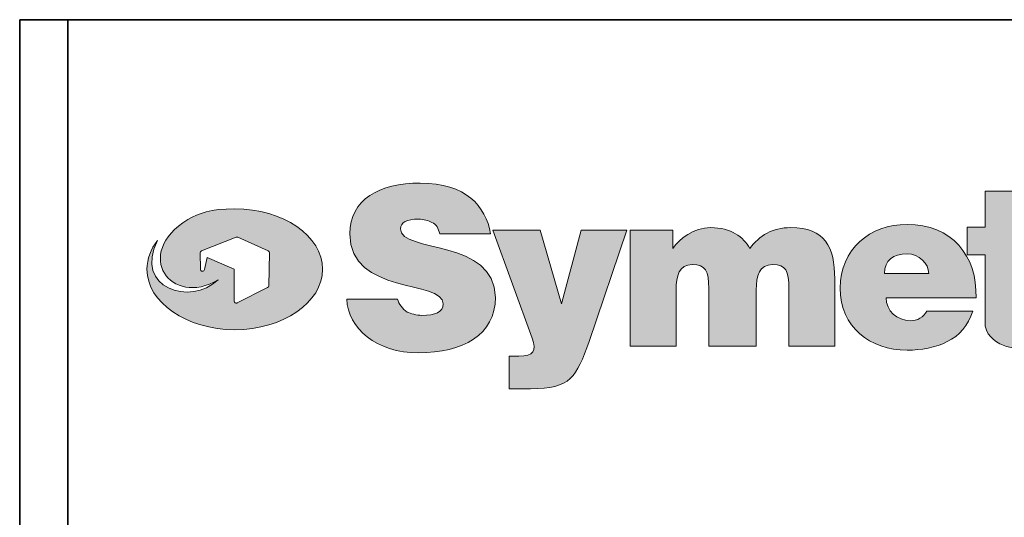
# Model space of a CAD drawing. Units: inches. Extents: x 1.5 to 20.5, y -11.4 to -1.
# Drawn here: x 2.5 to 3.3, y -4.4 to -4 of the extents above; entities that cross this region are included whole.
import ezdxf

# ---------------------------------------------------------------- set-up
doc = ezdxf.new("R2010")
doc.units = ezdxf.units.IN
doc.header["$MEASUREMENT"] = 0
doc.layers.add('Rear Art', color=7, linetype='Continuous')
doc.layers.add('Rear Chassis', color=7, linetype='Continuous')

# ---------------------------------------------------------------- blocks, each defined once
blk = doc.blocks.new('block 801')
at = {"layer": 'Rear Art'}
h = blk.add_hatch(color=250, dxfattribs=at)
edge = h.paths.add_edge_path()
edge.add_spline(control_points=[(2.88012, -4.15598), (2.87651, -4.13576), (2.86231, -4.11907), (2.82891, -4.11907), (2.79913, -4.11907), (2.77768, -4.13108), (2.77768, -4.15598), (2.77768, -4.20099), (2.84563, -4.18912), (2.84563, -4.20703), (2.84563, -4.21297), (2.83969, -4.21539), (2.83013, -4.21539), (2.82649, -4.21539), (2.82178, -4.21416), (2.81944, -4.21297), (2.81583, -4.21067), (2.8135, -4.20703), (2.81232, -4.20353), (2.81232, -4.20353), (2.77539, -4.20353), (2.77539, -4.20353), (2.77658, -4.22482), (2.79682, -4.2427), (2.82771, -4.2427), (2.8599, -4.2427), (2.88361, -4.22962), (2.88361, -4.20234), (2.88361, -4.15947), (2.8146, -4.17013), (2.8146, -4.15234), (2.8146, -4.14765), (2.81944, -4.14533), (2.82771, -4.14533), (2.83133, -4.14533), (2.83499, -4.14641), (2.83728, -4.14765), (2.84093, -4.14885), (2.84214, -4.15234), (2.84317, -4.15598), (2.84317, -4.15598), (2.88012, -4.15598), (2.88012, -4.15598)], knot_values=[0, 0, 0, 0, 0.013889, 0.013889, 0.013889, 0.027778, 0.027778, 0.027778, 0.041667, 0.041667, 0.041667, 0.055556, 0.055556, 0.055556, 0.069444, 0.069444, 0.069444, 0.083333, 0.083333, 0.083333, 0.097222, 0.097222, 0.097222, 0.111111, 0.111111, 0.111111, 0.125, 0.125, 0.125, 0.138889, 0.138889, 0.138889, 0.152778, 0.152778, 0.152778, 0.166667, 0.166667, 0.166667, 0.180556, 0.180556, 0.180556, 0.194444, 0.194444, 0.194444, 0.194444], degree=3, periodic=0)
edge.add_line((2.88012, -4.15598), (2.88012, -4.15598))
h = blk.add_hatch(color=250, dxfattribs=at)
edge = h.paths.add_edge_path()
edge.add_spline(control_points=[(3.29017, -4.213), (3.29017, -4.213), (3.28238, -4.21443), (3.28238, -4.21443), (3.27059, -4.21664), (3.2735, -4.21069), (3.2735, -4.20234), (3.2735, -4.20234), (3.2735, -4.17131), (3.2735, -4.17131), (3.2735, -4.17131), (3.29017, -4.17131), (3.29017, -4.17131), (3.29017, -4.17131), (3.29017, -4.1511), (3.29017, -4.1511), (3.29017, -4.1511), (3.2735, -4.1511), (3.2735, -4.1511), (3.2735, -4.1511), (3.2735, -4.12495), (3.2735, -4.12495), (3.2735, -4.12495), (3.24017, -4.12495), (3.24017, -4.12495), (3.24017, -4.12495), (3.24017, -4.1511), (3.24017, -4.1511), (3.24017, -4.1511), (3.22698, -4.1511), (3.22698, -4.1511), (3.22698, -4.1511), (3.22698, -4.17131), (3.22698, -4.17131), (3.22698, -4.17131), (3.24017, -4.17131), (3.24017, -4.17131), (3.24017, -4.18863), (3.24017, -4.22289), (3.24017, -4.22316), (3.24175, -4.23173), (3.24927, -4.2361), (3.25557, -4.23802), (3.26409, -4.24058), (3.27923, -4.24155), (3.29003, -4.23706), (3.29003, -4.23706), (3.29017, -4.213), (3.29017, -4.213)], knot_values=[0, 0, 0, 0, 0.013889, 0.013889, 0.013889, 0.027778, 0.027778, 0.027778, 0.041667, 0.041667, 0.041667, 0.055556, 0.055556, 0.055556, 0.069444, 0.069444, 0.069444, 0.083333, 0.083333, 0.083333, 0.097222, 0.097222, 0.097222, 0.111111, 0.111111, 0.111111, 0.125, 0.125, 0.125, 0.138889, 0.138889, 0.138889, 0.152778, 0.152778, 0.152778, 0.166667, 0.166667, 0.166667, 0.180556, 0.180556, 0.180556, 0.194444, 0.194444, 0.194444, 0.208333, 0.208333, 0.208333, 0.222222, 0.222222, 0.222222, 0.222222], degree=3, periodic=0)
edge.add_line((3.29017, -4.213), (3.29017, -4.213))
h = blk.add_hatch(color=250, dxfattribs=at)
edge = h.paths.add_edge_path()
edge.add_spline(control_points=[(2.91614, -4.15342), (2.91614, -4.15342), (2.88176, -4.15342), (2.88176, -4.15342), (2.88176, -4.15342), (2.91031, -4.23197), (2.91031, -4.23197), (2.91386, -4.24143), (2.91142, -4.24507), (2.90076, -4.24507), (2.89843, -4.24507), (2.89603, -4.24507), (2.89361, -4.24507), (2.89361, -4.24507), (2.89361, -4.26882), (2.89361, -4.26882), (2.89603, -4.26882), (2.90199, -4.26882), (2.90915, -4.26882), (2.93871, -4.26882), (2.94237, -4.26046), (2.9519, -4.23442), (2.9519, -4.23442), (2.97934, -4.15342), (2.97934, -4.15342), (2.97934, -4.15342), (2.94599, -4.15342), (2.94599, -4.15342), (2.94599, -4.15342), (2.93167, -4.20702), (2.93167, -4.20702), (2.93167, -4.20702), (2.91614, -4.15342), (2.91614, -4.15342)], knot_values=[0, 0, 0, 0, 0.013889, 0.013889, 0.013889, 0.027778, 0.027778, 0.027778, 0.041667, 0.041667, 0.041667, 0.055556, 0.055556, 0.055556, 0.069444, 0.069444, 0.069444, 0.083333, 0.083333, 0.083333, 0.097222, 0.097222, 0.097222, 0.111111, 0.111111, 0.111111, 0.125, 0.125, 0.125, 0.138889, 0.138889, 0.138889, 0.152778, 0.152778, 0.152778, 0.152778], degree=3, periodic=0)
edge.add_line((2.91614, -4.15342), (2.91614, -4.15342))
h = blk.add_hatch(color=250, dxfattribs=at)
edge = h.paths.add_edge_path()
edge.add_spline(control_points=[(2.98171, -4.2378), (2.98171, -4.2378), (3.01506, -4.2378), (3.01506, -4.2378), (3.01506, -4.2378), (3.01506, -4.19698), (3.01506, -4.19698), (3.01506, -4.18659), (3.0175, -4.17834), (3.02694, -4.17834), (3.03651, -4.17834), (3.03893, -4.18296), (3.03893, -4.1959), (3.03893, -4.1959), (3.03893, -4.2378), (3.03893, -4.2378), (3.03893, -4.2378), (3.07348, -4.2378), (3.07348, -4.2378), (3.07348, -4.2378), (3.07348, -4.19698), (3.07348, -4.19698), (3.07348, -4.18659), (3.07579, -4.17834), (3.08533, -4.17834), (3.09495, -4.17834), (3.09724, -4.18296), (3.09724, -4.1959), (3.09724, -4.1959), (3.09724, -4.2378), (3.09724, -4.2378), (3.09724, -4.2378), (3.13059, -4.2378), (3.13059, -4.2378), (3.13059, -4.2378), (3.13059, -4.18888), (3.13059, -4.18888), (3.13059, -4.16549), (3.12356, -4.15145), (3.09847, -4.15145), (3.08533, -4.15145), (3.07579, -4.15729), (3.06877, -4.16661), (3.06392, -4.15847), (3.05556, -4.15145), (3.04017, -4.15145), (3.02816, -4.15145), (3.0175, -4.1597), (3.01274, -4.16661), (3.01274, -4.16661), (3.01274, -4.15326), (3.01274, -4.15326), (3.01274, -4.15326), (2.98171, -4.15342), (2.98171, -4.15342), (2.98171, -4.15342), (2.98171, -4.2378), (2.98171, -4.2378)], knot_values=[0, 0, 0, 0, 0.013889, 0.013889, 0.013889, 0.027778, 0.027778, 0.027778, 0.041667, 0.041667, 0.041667, 0.055556, 0.055556, 0.055556, 0.069444, 0.069444, 0.069444, 0.083333, 0.083333, 0.083333, 0.097222, 0.097222, 0.097222, 0.111111, 0.111111, 0.111111, 0.125, 0.125, 0.125, 0.138889, 0.138889, 0.138889, 0.152778, 0.152778, 0.152778, 0.166667, 0.166667, 0.166667, 0.180556, 0.180556, 0.180556, 0.194444, 0.194444, 0.194444, 0.208333, 0.208333, 0.208333, 0.222222, 0.222222, 0.222222, 0.236111, 0.236111, 0.236111, 0.25, 0.25, 0.25, 0.263889, 0.263889, 0.263889, 0.263889], degree=3, periodic=0)
edge.add_line((2.98171, -4.2378), (2.98171, -4.2378))
h = blk.add_hatch(color=250, dxfattribs=at)
edge = h.paths.add_edge_path()
edge.add_spline(control_points=[(3.16688, -4.18484), (3.16688, -4.17529), (3.17269, -4.17061), (3.18349, -4.17061), (3.19183, -4.17061), (3.19899, -4.17785), (3.19899, -4.18484), (3.19899, -4.18484), (3.16688, -4.18484), (3.16688, -4.18484)], knot_values=[0, 0, 0, 0, 0.013889, 0.013889, 0.013889, 0.027778, 0.027778, 0.027778, 0.041667, 0.041667, 0.041667, 0.041667], degree=3, periodic=0)
edge.add_line((3.16688, -4.18484), (3.16688, -4.18484))
edge = h.paths.add_edge_path()
edge.add_spline(control_points=[(3.23341, -4.20268), (3.2345, -4.17182), (3.2156, -4.14915), (3.18333, -4.14915), (3.15606, -4.14915), (3.13462, -4.16708), (3.13462, -4.19554), (3.13462, -4.22413), (3.15606, -4.24072), (3.18333, -4.24072), (3.20358, -4.24072), (3.22502, -4.23369), (3.23096, -4.21223), (3.23096, -4.21223), (3.19763, -4.21223), (3.19763, -4.21223), (3.19531, -4.217), (3.19047, -4.21929), (3.18561, -4.21929), (3.17614, -4.21929), (3.16793, -4.21223), (3.16793, -4.20268), (3.16793, -4.20268), (3.23341, -4.20268), (3.23341, -4.20268)], knot_values=[0, 0, 0, 0, 0.013889, 0.013889, 0.013889, 0.027778, 0.027778, 0.027778, 0.041667, 0.041667, 0.041667, 0.055556, 0.055556, 0.055556, 0.069444, 0.069444, 0.069444, 0.083333, 0.083333, 0.083333, 0.097222, 0.097222, 0.097222, 0.111111, 0.111111, 0.111111, 0.111111], degree=3, periodic=0)
edge.add_line((3.23341, -4.20268), (3.23341, -4.20268))
at = {"layer": 'Rear Art', "lineweight": 0}
for points, knots in [([(2.88012, -4.15598), (2.87651, -4.13576), (2.86231, -4.11907), (2.82891, -4.11907), (2.79913, -4.11907), (2.77768, -4.13108), (2.77768, -4.15598), (2.77768, -4.20099), (2.84563, -4.18912), (2.84563, -4.20703), (2.84563, -4.21297), (2.83969, -4.21539), (2.83013, -4.21539), (2.82649, -4.21539), (2.82178, -4.21416), (2.81944, -4.21297), (2.81583, -4.21067), (2.8135, -4.20703), (2.81232, -4.20353), (2.81232, -4.20353), (2.77539, -4.20353), (2.77539, -4.20353), (2.77658, -4.22482), (2.79682, -4.2427), (2.82771, -4.2427), (2.8599, -4.2427), (2.88361, -4.22962), (2.88361, -4.20234), (2.88361, -4.15947), (2.8146, -4.17013), (2.8146, -4.15234), (2.8146, -4.14765), (2.81944, -4.14533), (2.82771, -4.14533), (2.83133, -4.14533), (2.83499, -4.14641), (2.83728, -4.14765), (2.84093, -4.14885), (2.84214, -4.15234), (2.84317, -4.15598), (2.84317, -4.15598), (2.88012, -4.15598), (2.88012, -4.15598)], [0, 0, 0, 0, 1, 1, 1, 2, 2, 2, 3, 3, 3, 4, 4, 4, 5, 5, 5, 6, 6, 6, 7, 7, 7, 8, 8, 8, 9, 9, 9, 10, 10, 10, 11, 11, 11, 12, 12, 12, 13, 13, 13, 14, 14, 14, 14]), ([(3.29017, -4.213), (3.29017, -4.213), (3.28238, -4.21443), (3.28238, -4.21443), (3.27059, -4.21664), (3.2735, -4.21069), (3.2735, -4.20234), (3.2735, -4.20234), (3.2735, -4.17131), (3.2735, -4.17131), (3.2735, -4.17131), (3.29017, -4.17131), (3.29017, -4.17131), (3.29017, -4.17131), (3.29017, -4.1511), (3.29017, -4.1511), (3.29017, -4.1511), (3.2735, -4.1511), (3.2735, -4.1511), (3.2735, -4.1511), (3.2735, -4.12495), (3.2735, -4.12495), (3.2735, -4.12495), (3.24017, -4.12495), (3.24017, -4.12495), (3.24017, -4.12495), (3.24017, -4.1511), (3.24017, -4.1511), (3.24017, -4.1511), (3.22698, -4.1511), (3.22698, -4.1511), (3.22698, -4.1511), (3.22698, -4.17131), (3.22698, -4.17131), (3.22698, -4.17131), (3.24017, -4.17131), (3.24017, -4.17131), (3.24017, -4.18863), (3.24017, -4.22289), (3.24017, -4.22316), (3.24175, -4.23173), (3.24927, -4.2361), (3.25557, -4.23802), (3.26409, -4.24058), (3.27923, -4.24155), (3.29003, -4.23706), (3.29003, -4.23706), (3.29017, -4.213), (3.29017, -4.213)], [0, 0, 0, 0, 1, 1, 1, 2, 2, 2, 3, 3, 3, 4, 4, 4, 5, 5, 5, 6, 6, 6, 7, 7, 7, 8, 8, 8, 9, 9, 9, 10, 10, 10, 11, 11, 11, 12, 12, 12, 13, 13, 13, 14, 14, 14, 15, 15, 15, 16, 16, 16, 16]), ([(2.91614, -4.15342), (2.91614, -4.15342), (2.88176, -4.15342), (2.88176, -4.15342), (2.88176, -4.15342), (2.91031, -4.23197), (2.91031, -4.23197), (2.91386, -4.24143), (2.91142, -4.24507), (2.90076, -4.24507), (2.89843, -4.24507), (2.89603, -4.24507), (2.89361, -4.24507), (2.89361, -4.24507), (2.89361, -4.26882), (2.89361, -4.26882), (2.89603, -4.26882), (2.90199, -4.26882), (2.90915, -4.26882), (2.93871, -4.26882), (2.94237, -4.26046), (2.9519, -4.23442), (2.9519, -4.23442), (2.97934, -4.15342), (2.97934, -4.15342), (2.97934, -4.15342), (2.94599, -4.15342), (2.94599, -4.15342), (2.94599, -4.15342), (2.93167, -4.20702), (2.93167, -4.20702), (2.93167, -4.20702), (2.91614, -4.15342), (2.91614, -4.15342)], [0, 0, 0, 0, 1, 1, 1, 2, 2, 2, 3, 3, 3, 4, 4, 4, 5, 5, 5, 6, 6, 6, 7, 7, 7, 8, 8, 8, 9, 9, 9, 10, 10, 10, 11, 11, 11, 11]), ([(2.98171, -4.2378), (2.98171, -4.2378), (3.01506, -4.2378), (3.01506, -4.2378), (3.01506, -4.2378), (3.01506, -4.19698), (3.01506, -4.19698), (3.01506, -4.18659), (3.0175, -4.17834), (3.02694, -4.17834), (3.03651, -4.17834), (3.03893, -4.18296), (3.03893, -4.1959), (3.03893, -4.1959), (3.03893, -4.2378), (3.03893, -4.2378), (3.03893, -4.2378), (3.07348, -4.2378), (3.07348, -4.2378), (3.07348, -4.2378), (3.07348, -4.19698), (3.07348, -4.19698), (3.07348, -4.18659), (3.07579, -4.17834), (3.08533, -4.17834), (3.09495, -4.17834), (3.09724, -4.18296), (3.09724, -4.1959), (3.09724, -4.1959), (3.09724, -4.2378), (3.09724, -4.2378), (3.09724, -4.2378), (3.13059, -4.2378), (3.13059, -4.2378), (3.13059, -4.2378), (3.13059, -4.18888), (3.13059, -4.18888), (3.13059, -4.16549), (3.12356, -4.15145), (3.09847, -4.15145), (3.08533, -4.15145), (3.07579, -4.15729), (3.06877, -4.16661), (3.06392, -4.15847), (3.05556, -4.15145), (3.04017, -4.15145), (3.02816, -4.15145), (3.0175, -4.1597), (3.01274, -4.16661), (3.01274, -4.16661), (3.01274, -4.15326), (3.01274, -4.15326), (3.01274, -4.15326), (2.98171, -4.15342), (2.98171, -4.15342), (2.98171, -4.15342), (2.98171, -4.2378), (2.98171, -4.2378)], [0, 0, 0, 0, 1, 1, 1, 2, 2, 2, 3, 3, 3, 4, 4, 4, 5, 5, 5, 6, 6, 6, 7, 7, 7, 8, 8, 8, 9, 9, 9, 10, 10, 10, 11, 11, 11, 12, 12, 12, 13, 13, 13, 14, 14, 14, 15, 15, 15, 16, 16, 16, 17, 17, 17, 18, 18, 18, 19, 19, 19, 19]), ([(3.23341, -4.20268), (3.2345, -4.17182), (3.2156, -4.14915), (3.18333, -4.14915), (3.15606, -4.14915), (3.13462, -4.16708), (3.13462, -4.19554), (3.13462, -4.22413), (3.15606, -4.24072), (3.18333, -4.24072), (3.20358, -4.24072), (3.22502, -4.23369), (3.23096, -4.21223), (3.23096, -4.21223), (3.19763, -4.21223), (3.19763, -4.21223), (3.19531, -4.217), (3.19047, -4.21929), (3.18561, -4.21929), (3.17614, -4.21929), (3.16793, -4.21223), (3.16793, -4.20268), (3.16793, -4.20268), (3.23341, -4.20268), (3.23341, -4.20268)], [0, 0, 0, 0, 1, 1, 1, 2, 2, 2, 3, 3, 3, 4, 4, 4, 5, 5, 5, 6, 6, 6, 7, 7, 7, 8, 8, 8, 8]), ([(3.16688, -4.18484), (3.16688, -4.17529), (3.17269, -4.17061), (3.18349, -4.17061), (3.19183, -4.17061), (3.19899, -4.17785), (3.19899, -4.18484), (3.19899, -4.18484), (3.16688, -4.18484), (3.16688, -4.18484)], [0, 0, 0, 0, 1, 1, 1, 2, 2, 2, 3, 3, 3, 3])]:
    blk.add_open_spline(points, degree=3, knots=knots, dxfattribs=at)
blk = doc.blocks.new('block 800')
at = {"layer": 'Rear Art'}
h = blk.add_hatch(color=250, dxfattribs=at)
edge = h.paths.add_edge_path()
edge.add_spline(control_points=[(2.71866, -4.19394), (2.71863, -4.19447), (2.71832, -4.19492), (2.71786, -4.19516), (2.71786, -4.19516), (2.69563, -4.20631), (2.69563, -4.20631), (2.69546, -4.2064), (2.69522, -4.20645), (2.69499, -4.20645), (2.69474, -4.20645), (2.69449, -4.20639), (2.69425, -4.20625), (2.69385, -4.20599), (2.6936, -4.20553), (2.6936, -4.20505), (2.6936, -4.20505), (2.6936, -4.18174), (2.6936, -4.18174), (2.6936, -4.18174), (2.67381, -4.17334), (2.67381, -4.17334), (2.67381, -4.17334), (2.672, -4.18201), (2.672, -4.18201), (2.67185, -4.18278), (2.67112, -4.18334), (2.67032, -4.18326), (2.66951, -4.18316), (2.6689, -4.18248), (2.6689, -4.18167), (2.6689, -4.18167), (2.66888, -4.16981), (2.66888, -4.16981), (2.66888, -4.16923), (2.66918, -4.16871), (2.66973, -4.16848), (2.66973, -4.16848), (2.69495, -4.15833), (2.69495, -4.15833), (2.69495, -4.15833), (2.69611, -4.15833), (2.69611, -4.15833), (2.69611, -4.15833), (2.71828, -4.1685), (2.71828, -4.1685), (2.71883, -4.16874), (2.71917, -4.16924), (2.71915, -4.16983), (2.71915, -4.16983), (2.71866, -4.19394), (2.71866, -4.19394)], knot_values=[0, 0, 0, 0, 1, 1, 1, 2, 2, 2, 3, 3, 3, 4, 4, 4, 5, 5, 5, 6, 6, 6, 7, 7, 7, 8, 8, 8, 9, 9, 9, 10, 10, 10, 11, 11, 11, 12, 12, 12, 13, 13, 13, 14, 14, 14, 15, 15, 15, 16, 16, 16, 17, 17, 17, 17], degree=3, periodic=1)
edge = h.paths.add_edge_path()
edge.add_spline(control_points=[(2.69396, -4.13777), (2.6759, -4.13777), (2.66803, -4.14105), (2.65986, -4.14553), (2.61908, -4.17077), (2.64765, -4.2099), (2.6818, -4.18952), (2.66191, -4.20875), (2.62016, -4.19556), (2.6377, -4.16089), (2.63278, -4.1672), (2.63007, -4.17438), (2.63007, -4.18175), (2.63007, -4.206), (2.65881, -4.22583), (2.69396, -4.22583), (2.72912, -4.22583), (2.75786, -4.206), (2.75786, -4.18175), (2.75786, -4.15746), (2.72912, -4.13777), (2.69396, -4.13777)], knot_values=[0, 0, 0, 0, 0.013889, 0.013889, 0.013889, 0.027778, 0.027778, 0.027778, 0.041667, 0.041667, 0.041667, 0.055556, 0.055556, 0.055556, 0.069444, 0.069444, 0.069444, 0.083333, 0.083333, 0.083333, 0.097222, 0.097222, 0.097222, 0.097222], degree=3, periodic=0)
edge.add_line((2.69396, -4.13777), (2.69396, -4.13777))
at = {"layer": 'Rear Art', "lineweight": 0}
for points, knots in [([(2.69396, -4.13777), (2.6759, -4.13777), (2.66803, -4.14105), (2.65986, -4.14553), (2.61908, -4.17077), (2.64765, -4.2099), (2.6818, -4.18952), (2.66191, -4.20875), (2.62016, -4.19556), (2.6377, -4.16089), (2.63278, -4.1672), (2.63007, -4.17438), (2.63007, -4.18175), (2.63007, -4.206), (2.65881, -4.22583), (2.69396, -4.22583), (2.72912, -4.22583), (2.75786, -4.206), (2.75786, -4.18175), (2.75786, -4.15746), (2.72912, -4.13777), (2.69396, -4.13777)], [0, 0, 0, 0, 1, 1, 1, 2, 2, 2, 3, 3, 3, 4, 4, 4, 5, 5, 5, 6, 6, 6, 7, 7, 7, 7]), ([(2.71866, -4.19394), (2.71863, -4.19447), (2.71832, -4.19492), (2.71786, -4.19516), (2.71786, -4.19516), (2.69563, -4.20631), (2.69563, -4.20631), (2.69546, -4.2064), (2.69522, -4.20645), (2.69499, -4.20645), (2.69474, -4.20645), (2.69449, -4.20639), (2.69425, -4.20625), (2.69385, -4.20599), (2.6936, -4.20553), (2.6936, -4.20505), (2.6936, -4.20505), (2.6936, -4.18174), (2.6936, -4.18174), (2.6936, -4.18174), (2.67381, -4.17334), (2.67381, -4.17334), (2.67381, -4.17334), (2.672, -4.18201), (2.672, -4.18201), (2.67185, -4.18278), (2.67112, -4.18334), (2.67032, -4.18326), (2.66951, -4.18316), (2.6689, -4.18248), (2.6689, -4.18167), (2.6689, -4.18167), (2.66888, -4.16981), (2.66888, -4.16981), (2.66888, -4.16923), (2.66918, -4.16871), (2.66973, -4.16848), (2.66973, -4.16848), (2.69495, -4.15833), (2.69495, -4.15833), (2.69495, -4.15833), (2.69611, -4.15833), (2.69611, -4.15833), (2.69611, -4.15833), (2.71828, -4.1685), (2.71828, -4.1685), (2.71883, -4.16874), (2.71917, -4.16924), (2.71915, -4.16983), (2.71915, -4.16983), (2.71866, -4.19394), (2.71866, -4.19394)], [0, 0, 0, 0, 1, 1, 1, 2, 2, 2, 3, 3, 3, 4, 4, 4, 5, 5, 5, 6, 6, 6, 7, 7, 7, 8, 8, 8, 9, 9, 9, 10, 10, 10, 11, 11, 11, 12, 12, 12, 13, 13, 13, 14, 14, 14, 15, 15, 15, 16, 16, 16, 17, 17, 17, 17])]:
    blk.add_open_spline(points, degree=3, knots=knots, dxfattribs=at)
at = {"layer": 'Rear Art'}
blk.add_blockref('block 801', (0, 0), dxfattribs=at)
blk = doc.blocks.new('block 736')
at = {"layer": 'Rear Art'}
blk.add_blockref('block 800', (0, 0), dxfattribs=at)

msp = doc.modelspace()

# ---------------------------------------------------------------- linework, layer by layer
at = {"layer": 'Rear Chassis', "color": 250, "lineweight": 35}
for points, knots in [([(19.41802, -4), (19.41802, -4), (19.41802, -5.68205), (19.41802, -5.68205), (19.41802, -5.68359), (19.41664, -5.685), (19.41501, -5.685), (19.41501, -5.685), (2.57541, -5.685), (2.57541, -5.685), (2.57383, -5.685), (2.57241, -5.68359), (2.57241, -5.68205), (2.57241, -5.68205), (2.57241, -4), (2.57241, -4), (2.57241, -4), (2.53742, -4), (2.53742, -4), (2.53742, -4), (2.53742, -5.68205), (2.53742, -5.68205), (2.53749, -5.70302), (2.5544, -5.71996), (2.57541, -5.72002), (2.57541, -5.72002), (19.41501, -5.72002), (19.41501, -5.72002), (19.43601, -5.72), (19.45296, -5.70304), (19.45302, -5.68205), (19.45302, -5.68205), (19.45302, -4), (19.45302, -4), (19.45302, -4), (19.41802, -4), (19.41802, -4)], [0, 0, 0, 0, 1, 1, 1, 2, 2, 2, 3, 3, 3, 4, 4, 4, 5, 5, 5, 6, 6, 6, 7, 7, 7, 8, 8, 8, 9, 9, 9, 10, 10, 10, 11, 11, 11, 12, 12, 12, 12]), ([(19.41802, -4), (19.41802, -4), (19.41802, -5.68206), (19.41802, -5.68206), (19.41802, -5.68358), (19.41664, -5.68499), (19.41501, -5.68499), (19.41501, -5.68499), (2.57541, -5.68499), (2.57541, -5.68499), (2.57383, -5.68499), (2.57241, -5.68358), (2.57241, -5.68206), (2.57241, -5.68206), (2.57241, -4), (2.57241, -4), (2.57241, -4), (19.41802, -4), (19.41802, -4)], [0, 0, 0, 0, 1, 1, 1, 2, 2, 2, 3, 3, 3, 4, 4, 4, 5, 5, 5, 6, 6, 6, 6])]:
    msp.add_open_spline(points, degree=3, knots=knots, dxfattribs=at)

# ---------------------------------------------------------------- block references
at = {"layer": 'Rear Art'}
msp.add_blockref('block 736', (0, 0), dxfattribs=at)

doc.saveas('drawing.dxf')
